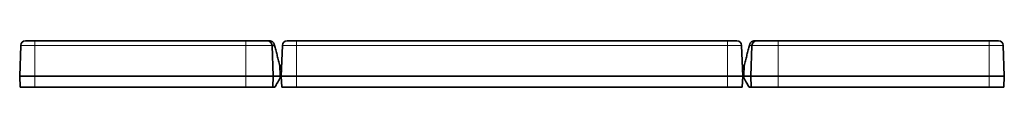
# Model space of a CAD drawing. Units: millimetres. Extents: x 60 to 291, y 45 to 203.
# Drawn here: x 117 to 180, y 162 to 165 of the extents above; entities that cross this region are included whole.
import ezdxf

# ---------------------------------------------------------------- set-up
doc = ezdxf.new("R2010")
doc.units = ezdxf.units.MM
doc.layers.add('1', color=7, linetype='Continuous', true_color=0xffffff)

msp = doc.modelspace()

# ---------------------------------------------------------------- linework, layer by layer
at = {"layer": '1', "color": 18, "linetype": 'Continuous', "lineweight": 35}
for p, q in [((116.512, 162.518), (116.582, 164.528)), ((116.882, 164.818), (117.5, 164.818)), ((117.5, 164.818), (131.2, 164.818)), ((131.2, 164.818), (132.609, 164.818)), ((132.979, 162.518), (132.908, 164.528)), ((133.512, 162.518), (133.582, 164.528)), ((133.882, 164.818), (134.5, 164.818)), ((134.5, 164.818), (162.5, 164.818)), ((162.5, 164.818), (163.118, 164.818)), ((163.418, 164.528), (163.488, 162.518)), ((164.021, 162.518), (164.092, 164.528)), ((164.391, 164.818), (165.8, 164.818)), ((165.8, 164.818), (179.5, 164.818)), ((179.5, 164.818), (180.118, 164.818)), ((180.418, 164.528), (180.488, 162.518)), ((133.399, 163.294), (133.489, 162.958)), ((163.511, 162.958), (163.601, 163.294)), ((116.512, 162.518), (117.5, 162.518)), ((116.537, 161.818), (116.512, 162.518)), ((117.5, 162.518), (131.2, 162.518)), ((131.2, 162.518), (132.979, 162.518)), ((132.954, 161.818), (132.979, 162.518)), ((133.5, 162.518), (133.415, 162.37)), ((133.418, 162.518), (133.5, 162.518)), ((133.489, 162.958), (133.5, 162.918)), ((133.5, 162.918), (133.528, 162.966)), ((133.5, 162.518), (133.512, 162.518)), ((133.513, 162.495), (133.5, 162.518)), ((133.537, 161.818), (133.512, 162.518)), ((133.512, 162.518), (134.5, 162.518)), ((134.5, 162.518), (162.5, 162.518)), ((162.5, 162.518), (163.488, 162.518)), ((163.488, 162.518), (163.463, 161.818)), ((163.472, 162.966), (163.5, 162.918)), ((163.5, 162.518), (163.487, 162.495)), ((163.488, 162.518), (163.5, 162.518)), ((163.5, 162.918), (163.511, 162.958)), ((163.5, 162.518), (163.582, 162.518)), ((163.585, 162.37), (163.5, 162.518)), ((164.021, 162.518), (165.8, 162.518)), ((164.046, 161.818), (164.021, 162.518)), ((165.8, 162.518), (179.5, 162.518)), ((179.5, 162.518), (180.488, 162.518)), ((180.488, 162.518), (180.463, 161.818)), ((117.5, 161.818), (116.537, 161.818)), ((117.5, 161.818), (131.2, 161.818)), ((132.954, 161.818), (131.2, 161.818)), ((134.5, 161.818), (133.537, 161.818)), ((134.5, 161.818), (162.5, 161.818)), ((163.463, 161.818), (162.5, 161.818)), ((165.8, 161.818), (164.046, 161.818)), ((165.8, 161.818), (179.5, 161.818)), ((180.463, 161.818), (179.5, 161.818))]:
    msp.add_line(p, q, dxfattribs=at)
at = {"layer": '1', "color": 8, "linetype": 'Continuous', "lineweight": 18}
for p, q in [((116.582, 164.528), (117.5, 164.528)), ((117.5, 164.818), (117.5, 164.528)), ((131.2, 164.528), (117.5, 164.528)), ((117.5, 164.528), (117.5, 162.518)), ((131.2, 164.818), (131.2, 164.528)), ((132.908, 164.528), (131.2, 164.528)), ((131.2, 162.518), (131.2, 164.528)), ((133.582, 164.528), (134.5, 164.528)), ((134.5, 164.818), (134.5, 164.528)), ((134.5, 164.528), (134.5, 162.518)), ((162.5, 164.528), (134.5, 164.528)), ((162.5, 164.818), (162.5, 164.528)), ((162.5, 162.518), (162.5, 164.528)), ((163.418, 164.528), (162.5, 164.528)), ((165.8, 164.528), (164.092, 164.528)), ((165.8, 164.528), (165.8, 164.818)), ((179.5, 164.528), (165.8, 164.528)), ((165.8, 164.528), (165.8, 162.518)), ((179.5, 164.528), (179.5, 164.818)), ((179.5, 162.518), (179.5, 164.528)), ((180.418, 164.528), (179.5, 164.528)), ((133.399, 163.294), (133.418, 162.518)), ((163.582, 162.518), (163.601, 163.294)), ((117.5, 162.518), (117.5, 161.818)), ((131.2, 161.818), (131.2, 162.518)), ((133.418, 162.518), (133.415, 162.37)), ((133.489, 162.958), (133.5, 162.518)), ((134.5, 162.518), (134.5, 161.818)), ((162.5, 161.818), (162.5, 162.518)), ((163.511, 162.958), (163.5, 162.518)), ((163.585, 162.37), (163.582, 162.518)), ((165.8, 162.518), (165.8, 161.818)), ((179.5, 161.818), (179.5, 162.518))]:
    msp.add_line(p, q, dxfattribs=at)
at = {"layer": '1', "color": 18, "linetype": 'Continuous', "lineweight": 35}
for centre, start, end in [((116.882, 164.518), 90, 178), ((132.609, 164.518), 2, 90), ((133.882, 164.518), 90, 178), ((163.118, 164.518), 2, 90), ((164.391, 164.518), 90, 178), ((180.118, 164.518), 2, 90)]:
    msp.add_arc(centre, 0.3, start, end, dxfattribs=at)
for points, knots in [([(132.611, 164.818), (132.612, 164.818), (132.615, 164.818), (132.625, 164.818), (132.634, 164.818), (132.66, 164.818), (132.676, 164.818), (132.704, 164.818), (132.714, 164.818), (132.736, 164.818), (132.748, 164.818), (132.761, 164.818)], [0, 0, 0, 0, 0.149434, 0.149434, 0.432956, 0.432956, 0.716478, 0.716478, 0.858239, 0.858239, 1, 1, 1, 1]), ([(132.761, 164.818), (132.769, 164.818), (132.777, 164.817), (132.793, 164.816), (132.801, 164.815), (132.825, 164.811), (132.841, 164.807), (132.864, 164.799), (132.872, 164.796), (132.887, 164.79), (132.894, 164.786), (132.916, 164.775), (132.929, 164.766), (132.949, 164.751), (132.955, 164.746), (132.967, 164.735), (132.973, 164.73), (132.99, 164.712), (133, 164.699), (133.019, 164.672), (133.027, 164.657), (133.041, 164.627), (133.046, 164.611), (133.05, 164.595)], [0, 0, 0, 0, 0.0625, 0.0625, 0.125, 0.125, 0.25, 0.25, 0.3125, 0.3125, 0.375, 0.375, 0.5, 0.5, 0.5625, 0.5625, 0.625, 0.625, 0.75, 0.75, 0.875, 0.875, 1, 1, 1, 1]), ([(133.068, 164.528), (133.042, 164.528), (133.019, 164.528), (132.989, 164.528), (132.98, 164.528), (132.963, 164.528), (132.948, 164.528), (132.937, 164.528), (132.926, 164.528), (132.922, 164.528), (132.912, 164.528), (132.909, 164.528), (132.908, 164.528)], [0, 0, 0, 0, 0.250377, 0.250377, 0.375565, 0.375565, 0.500754, 0.625942, 0.625942, 0.751131, 0.751131, 1, 1, 1, 1]), ([(133.05, 164.595), (133.054, 164.584), (133.057, 164.572), (133.063, 164.55), (133.066, 164.539), (133.068, 164.528)], [0, 0, 0, 0, 0.5, 0.5, 1, 1, 1, 1]), ([(133.068, 164.528), (133.095, 164.43), (133.122, 164.33), (133.162, 164.178), (133.176, 164.127), (133.203, 164.024), (133.217, 163.973), (133.259, 163.818), (133.287, 163.714), (133.343, 163.505), (133.371, 163.4), (133.399, 163.294)], [0, 0, 0, 0, 0.25, 0.25, 0.375, 0.375, 0.5, 0.5, 0.75, 0.75, 1, 1, 1, 1]), ([(163.601, 163.294), (163.629, 163.4), (163.657, 163.505), (163.713, 163.714), (163.741, 163.818), (163.783, 163.973), (163.797, 164.024), (163.824, 164.127), (163.838, 164.178), (163.878, 164.33), (163.905, 164.43), (163.932, 164.528)], [0, 0, 0, 0, 0.25, 0.25, 0.5, 0.5, 0.625, 0.625, 0.75, 0.75, 1, 1, 1, 1]), ([(163.932, 164.528), (163.934, 164.539), (163.937, 164.55), (163.943, 164.572), (163.946, 164.584), (163.95, 164.595)], [0, 0, 0, 0, 0.5, 0.5, 1, 1, 1, 1]), ([(163.95, 164.595), (163.954, 164.611), (163.959, 164.627), (163.973, 164.657), (163.981, 164.672), (164, 164.699), (164.01, 164.712), (164.027, 164.73), (164.033, 164.735), (164.045, 164.746), (164.051, 164.751), (164.071, 164.766), (164.084, 164.775), (164.106, 164.786), (164.113, 164.79), (164.128, 164.796), (164.136, 164.799), (164.159, 164.807), (164.175, 164.811), (164.199, 164.815), (164.207, 164.816), (164.223, 164.817), (164.231, 164.818), (164.239, 164.818)], [0, 0, 0, 0, 0.125, 0.125, 0.25, 0.25, 0.375, 0.375, 0.4375, 0.4375, 0.5, 0.5, 0.625, 0.625, 0.6875, 0.6875, 0.75, 0.75, 0.875, 0.875, 0.9375, 0.9375, 1, 1, 1, 1]), ([(164.239, 164.818), (164.29, 164.818), (164.327, 164.818), (164.359, 164.818), (164.365, 164.818), (164.374, 164.818), (164.382, 164.818), (164.387, 164.818), (164.39, 164.818), (164.391, 164.818), (164.391, 164.818)], [0, 0, 0, 0, 0.501285, 0.501285, 0.626606, 0.626606, 0.751928, 0.877249, 0.877249, 1, 1, 1, 1]), ([(133.415, 162.37), (133.385, 162.319), (133.356, 162.269), (133.3, 162.171), (133.272, 162.123), (133.232, 162.053), (133.218, 162.03), (133.192, 161.985), (133.18, 161.963), (133.142, 161.898), (133.118, 161.856), (133.096, 161.818)], [0, 0, 0, 0, 0.25, 0.25, 0.5, 0.5, 0.625, 0.625, 0.75, 0.75, 1, 1, 1, 1]), ([(163.904, 161.818), (163.881, 161.857), (163.857, 161.899), (163.807, 161.985), (163.781, 162.03), (163.728, 162.123), (163.7, 162.171), (163.658, 162.244), (163.643, 162.269), (163.615, 162.319), (163.6, 162.344), (163.585, 162.37)], [0, 0, 0, 0, 0.25, 0.25, 0.5, 0.5, 0.75, 0.75, 0.875, 0.875, 1, 1, 1, 1])]:
    msp.add_open_spline(points, degree=3, knots=knots, dxfattribs=at)
at = {"layer": '1', "color": 8, "linetype": 'Continuous', "lineweight": 18}
msp.add_open_spline([(164.092, 164.528), (164.092, 164.528), (164.091, 164.528), (164.087, 164.528), (164.082, 164.528), (164.074, 164.528), (164.063, 164.528), (164.057, 164.528), (164.024, 164.528), (163.984, 164.528), (163.932, 164.528)], degree=3, knots=[0, 0, 0, 0, 0.124455, 0.124455, 0.249533, 0.374611, 0.374611, 0.499689, 0.499689, 1, 1, 1, 1], dxfattribs=at)
at = {"layer": '1', "color": 18, "linetype": 'Continuous', "lineweight": 35}
for points in [[(132.979, 162.518), (132.979, 162.518), (133.047, 162.518), (133.418, 162.518)], [(163.582, 162.518), (163.953, 162.518), (164.021, 162.518), (164.021, 162.518)], [(133.096, 161.818), (133.004, 161.818), (132.954, 161.818), (132.954, 161.818)], [(164.046, 161.818), (164.046, 161.818), (163.996, 161.818), (163.904, 161.818)]]:
    msp.add_open_spline(points, degree=3, dxfattribs=at)

doc.saveas('drawing.dxf')
